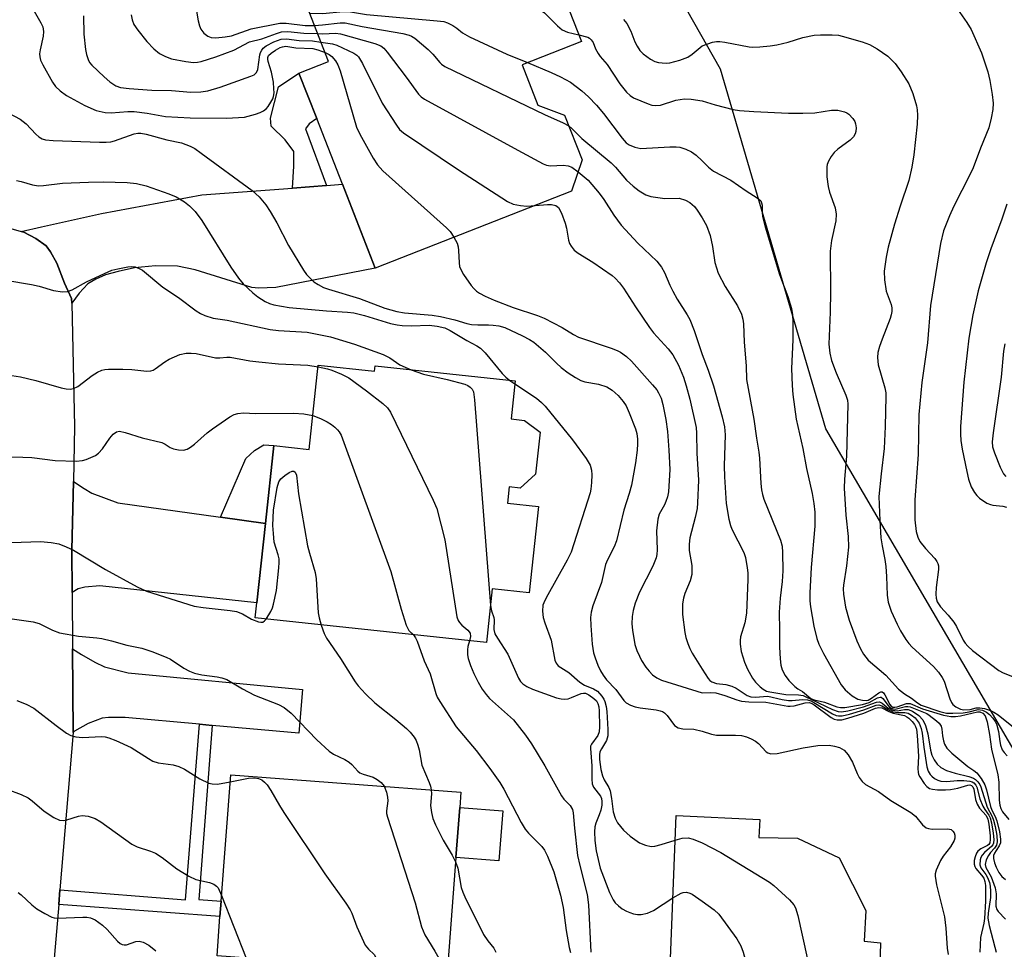
# Model space of a CAD drawing. Units: inches. Extents: x 1267760 to 1273760, y 473454 to 477455.
# Drawn here: x 1268848 to 1269067, y 476486 to 476694 of the extents above; entities that cross this region are included whole.
import ezdxf

# ---------------------------------------------------------------- set-up
doc = ezdxf.new("R2010")
doc.units = ezdxf.units.IN
doc.header["$MEASUREMENT"] = 0
for name, color, linetype in [('BLDG-Footprint', 5, 'Continuous'), ('CULTRL-Pad', 6, 'Continuous'), ('NTRL-Trees', 3, 'Continuous'), ('TRANS-Driveway', 251, 'Continuous'), ('TRANS-Non Street Sidewalk', 7, 'Continuous'), ('TRANS-Road', 130, 'Continuous'), ('Undefined', 1, 'Continuous')]:
    doc.layers.add(name, color=color, linetype=linetype)

msp = doc.modelspace()

# ---------------------------------------------------------------- linework, layer by layer
at = {"layer": 'BLDG-Footprint'}
for points, elevation in [([(1268948.09, 476710.92), (1268952.8, 476698.91), (1268966.92, 476704.44), (1268973.09, 476688.69), (1268959.85, 476683.51), (1268963.38, 476674.5), (1268969.32, 476672.23), (1268973.22, 476662.26), (1268970.88, 476655.28), (1268927.06, 476638.12), (1268919.73, 476656.82), (1268913.99, 476671.48), (1268910.01, 476681.66), (1268916.62, 476684.25), (1268911.75, 476696.69)], 146.05), ([(1268914.33, 476616.44), (1268926.9, 476615.1), (1268927.03, 476616.27), (1268958.28, 476612.94), (1268957.38, 476604.44), (1268960.41, 476604.11), (1268963.86, 476601.49), (1268962.86, 476592.14), (1268959.44, 476589.02), (1268956.95, 476589.29), (1268956.56, 476585.65), (1268963.48, 476584.91), (1268961.42, 476565.64), (1268953.19, 476566.52), (1268951.91, 476554.52), (1268900.28, 476560.03), (1268900.64, 476563.39), (1268902.53, 476581.11), (1268904.39, 476598.49), (1268912.33, 476597.65)], 156.37), ([(1268945.06, 476506.54), (1268943.11, 476480.74), (1268891.74, 476484.63), (1268892.4, 476493.38), (1268892.66, 476496.79), (1268894.8, 476525.05), (1268946.17, 476521.17), (1268945.91, 476517.7)], 163.43), ([(1269039.85, 476487.49), (1269038.72, 476448.29), (1269020.58, 476449.23), (1269019.6, 476440.95), (1268991.96, 476443.12), (1268993.25, 476461.33), (1268991.17, 476461.48), (1268991.84, 476466.23), (1268989.2, 476466.6), (1268989.24, 476475.41), (1268989.28, 476484.2), (1268992.95, 476484.06), (1268994.23, 476515.92), (1269012.94, 476515.02), (1269012.71, 476511.05), (1269021.33, 476510.91), (1269030.59, 476506.5), (1269036.56, 476494.72), (1269036.21, 476487.91)], 153.5)]:
    msp.add_lwpolyline(points, close=True, dxfattribs=dict(at, elevation=elevation))
at = {"layer": 'CULTRL-Pad'}
msp.add_lwpolyline([(1268955.51, 476516.98), (1268954.67, 476505.81), (1268945.06, 476506.54), (1268945.91, 476517.71)], close=True, dxfattribs=at)
at = {"layer": 'NTRL-Trees'}
msp.add_lwpolyline([(1269241.46, 476460.47), (1269198.09, 476440.41), (1269122.74, 476447.82), (1269090.62, 476494.76), (1269027.63, 476602.23), (1269004.16, 476682.52), (1268983.16, 476719.58), (1268936.22, 476729.46), (1268897.93, 476714.69), (1268881.4, 476714.69), (1268847.79, 476701.25), (1268824.33, 476708.64)], dxfattribs=at)
at = {"layer": 'TRANS-Driveway'}
for points in [[(1268859.31, 476630.26), (1268859.28, 476631.34), (1268857.71, 476634.79), (1268855.96, 476639.21), (1268854.56, 476641.78), (1268853.6, 476643.11), (1268851.31, 476644.71), (1268848.58, 476646.14), (1268848.04, 476646.29), (1268852.56, 476647.31), (1268859.92, 476648.97), (1268865.97, 476650.33), (1268888.38, 476654.46), (1268908.6, 476655.98), (1268916.2, 476656.55), (1268919.73, 476656.82), (1268927.06, 476638.12), (1268904.84, 476633.76), (1268901.01, 476633.65), (1268899.53, 476633.76), (1268886.84, 476637.73), (1268882.93, 476638.53), (1268877.97, 476638.62), (1268873.35, 476638.18), (1268869.64, 476637.39), (1268866.87, 476636.59), (1268864.65, 476635.68), (1268862.92, 476634.58), (1268860.97, 476632.53), (1268859.33, 476630.3)], [(1268892.5, 476582.51), (1268902.53, 476581.11), (1268900.64, 476563.39), (1268865.55, 476567.23), (1268862.25, 476566.9), (1268860.76, 476566.54), (1268859.39, 476565.74), (1268859.32, 476575.22), (1268859.68, 476590.52), (1268862.06, 476588.92), (1268863.82, 476587.91), (1268869.63, 476585.7)], [(1268890.64, 476536.06), (1268887.84, 476536.32), (1268871.22, 476537.85), (1268867.51, 476537.85), (1268866.09, 476537.67), (1268863, 476536.47), (1268859.95, 476534.76), (1268859.6, 476534.47), (1268859.47, 476553.18), (1268861.46, 476551.85), (1268864.45, 476550.14), (1268866.59, 476549.12), (1268871.88, 476547.76), (1268910.85, 476544.03), (1268910, 476534.29)]]:
    msp.add_lwpolyline(points, close=True, dxfattribs=at)
at = {"layer": 'TRANS-Non Street Sidewalk'}
for points in [[(1268916.2, 476656.55), (1268908.6, 476655.98), (1268908.88, 476660.89), (1268908.88, 476664.14), (1268906.92, 476666.74), (1268903.83, 476669.82), (1268903.67, 476671.61), (1268905.45, 476678.6), (1268910.01, 476681.66), (1268913.99, 476671.48), (1268912.28, 476670.32), (1268911.47, 476669.18)], [(1268902.53, 476581.11), (1268892.5, 476582.51), (1268898.14, 476595.61), (1268900.08, 476597.39), (1268902.19, 476598.69), (1268904.39, 476598.49)], [(1268890.64, 476536.06), (1268887.7, 476497.17), (1268892.66, 476496.79), (1268892.4, 476493.38), (1268856.4, 476496.11), (1268856.67, 476499.35), (1268884.7, 476497.12), (1268887.84, 476536.32)]]:
    msp.add_lwpolyline(points, close=True, dxfattribs=at)
at = {"layer": 'TRANS-Road'}
msp.add_lwpolyline([(1268835.55, 476649.83), (1268848.04, 476646.29), (1268848.58, 476646.14), (1268851.31, 476644.71), (1268853.6, 476643.11), (1268854.56, 476641.78), (1268855.96, 476639.21), (1268857.71, 476634.79), (1268859.28, 476631.34), (1268859.31, 476630.26), (1268859.96, 476602.74), (1268859.68, 476590.52), (1268859.32, 476575.22), (1268859.39, 476565.74), (1268859.47, 476553.18), (1268859.6, 476534.47), (1268856.67, 476499.35), (1268856.4, 476496.11), (1268855.25, 476482.32), (1268853.41, 476465.55), (1268853.33, 476464.75), (1268852.13, 476453.88), (1268852.21, 476452.72), (1268834.91, 476450.3)], dxfattribs=at)
at = {"layer": 'Undefined'}
for p, q in [((1268957.12, 476613.06, 152), (1268958.22, 476612.31, 152)), ((1268892.76, 476498.06, 166), (1268898.27, 476484.13, 166))]:
    msp.add_line(p, q, dxfattribs=at)
for points, elevation in [([(1268957.05, 476700.57), (1268959.33, 476698.88), (1268964.83, 476695.06), (1268965.69, 476694.28), (1268967.73, 476692.16), (1268968.76, 476691.32), (1268969.96, 476690.77), (1268972.51, 476690.16)], 138), ([(1268849.83, 476697.43), (1268852.43, 476692.87), (1268852.82, 476691.93), (1268852.99, 476690.92), (1268852.94, 476689.87), (1268852.26, 476686.8), (1268852.14, 476685.96), (1268852.17, 476685.26), (1268852.35, 476684.53), (1268852.83, 476683.47), (1268855.02, 476679.61), (1268855.71, 476678.68), (1268856.75, 476677.69), (1268858.14, 476676.67), (1268862.21, 476674.44), (1268864.76, 476673.31), (1268866.75, 476672.85), (1268868.14, 476672.79), (1268871.82, 476673.07), (1268873.27, 476673.06), (1268876.13, 476672.72), (1268880.25, 476671.98), (1268885.74, 476671.64), (1268893.85, 476671.56), (1268897.84, 476671.84), (1268900.3, 476672.46), (1268901.36, 476672.82), (1268902.11, 476673.2), (1268902.78, 476673.74), (1268903.14, 476674.16), (1268903.77, 476675.12), (1268904.16, 476675.88), (1268904.34, 476676.4), (1268904.46, 476677.24), (1268904.45, 476678.1), (1268904.31, 476679.61), (1268903.93, 476681.88), (1268903.16, 476684.21), (1268903.05, 476684.72), (1268903.07, 476685.13), (1268903.23, 476685.54), (1268903.79, 476686.11), (1268904.77, 476686.76), (1268905.83, 476687.32), (1268906.37, 476687.52), (1268907.07, 476687.62), (1268909.34, 476687.27), (1268913.15, 476687.15), (1268914.24, 476686.86), (1268915.85, 476686.21)], 148), ([(1268887.08, 476695.91), (1268887.51, 476693.32), (1268887.83, 476692.22), (1268888.14, 476691.45), (1268888.81, 476690.56), (1268889.67, 476689.87), (1268890.4, 476689.56), (1268891.46, 476689.48), (1268893.52, 476689.71), (1268894.98, 476689.97), (1268899.38, 476691.53), (1268905.78, 476692.79), (1268907.18, 476692.77), (1268911.43, 476692.26), (1268913.49, 476692.26)], 142), ([(1269056.53, 476696.69), (1269059.08, 476692.93), (1269060.05, 476691.34), (1269062.42, 476686.14), (1269063.83, 476681.94), (1269064.26, 476679.99), (1269064.79, 476676.84), (1269064.96, 476674.91), (1269064.93, 476673.52), (1269064.56, 476671.58), (1269063.99, 476669.4), (1269062.13, 476664.86), (1269060.53, 476660.51), (1269059.82, 476658.92), (1269056.22, 476651.91), (1269055.24, 476649.79), (1269053.92, 476646.43), (1269053.21, 476643.58), (1269051, 476629.76), (1269050.31, 476621.44), (1269049.09, 476612.55), (1269048.39, 476605.46), (1269048.28, 476596.48), (1269047.52, 476586.38), (1269047.51, 476581.96), (1269047.79, 476579.35), (1269048.15, 476578.03), (1269048.63, 476577.08), (1269049.86, 476575.55), (1269051.96, 476573.28), (1269052.44, 476572.64), (1269052.67, 476572.17), (1269052.77, 476571.66), (1269052.76, 476570.83), (1269052.29, 476566.81), (1269052.2, 476565.34), (1269052.24, 476564.47), (1269052.5, 476563.62), (1269053.22, 476562.54), (1269054.98, 476560.67), (1269056.18, 476559.1), (1269056.77, 476558.13), (1269058.29, 476555.09), (1269058.75, 476554.38), (1269059.3, 476553.72), (1269060.36, 476552.76), (1269066.25, 476548.29), (1269067.19, 476547.78), (1269070.06, 476546.65)], 134), ([(1268861.93, 476694.43), (1268862.04, 476690.3), (1268862.36, 476686.9), (1268862.6, 476685.79), (1268862.94, 476684.71), (1268863.3, 476684.03), (1268863.79, 476683.39), (1268866.51, 476680.79), (1268867.8, 476679.69), (1268869.12, 476678.82), (1268870.16, 476678.44), (1268872.09, 476678.18), (1268877.2, 476677.85), (1268881.57, 476677.72), (1268885.89, 476677.4), (1268888.11, 476677.43), (1268889.67, 476677.7), (1268892.41, 476678.51), (1268899.29, 476680.93), (1268900.06, 476681.28), (1268900.55, 476681.75), (1268900.85, 476682.42), (1268901.31, 476685.72), (1268901.46, 476686.27), (1268901.71, 476686.77), (1268902.07, 476687.21), (1268902.71, 476687.72), (1268904.43, 476688.61), (1268906.08, 476689.18), (1268907.21, 476689.3), (1268910.06, 476688.93), (1268913.06, 476688.83), (1268914.94, 476688.54)], 146), ([(1268872.58, 476694.63), (1268872.78, 476693.52), (1268873.2, 476692.46), (1268874.03, 476691.24), (1268876.08, 476688.66), (1268877.62, 476687.06), (1268878.91, 476686.01), (1268880.23, 476685.34), (1268881.61, 476684.83), (1268884.74, 476684.21), (1268886.46, 476683.99), (1268887.37, 476684.05), (1268888.2, 476684.23), (1268891.44, 476685.26), (1268895.5, 476686.79), (1268899.02, 476688.63), (1268901.72, 476689.3), (1268904.99, 476690.5), (1268906.1, 476690.83), (1268907.54, 476690.9), (1268911.1, 476690.56), (1268914.18, 476690.48)], 144), ([(1268912.41, 476695), (1268915.34, 476694.97), (1268919.9, 476695.36), (1268921.09, 476695.38), (1268925.08, 476694.75), (1268940.88, 476693.34), (1268942.35, 476693.13), (1268943.15, 476692.87), (1268944.38, 476692.26), (1268945.29, 476691.66), (1268946.54, 476690.61), (1268948.08, 476689.77), (1268956.42, 476685.88), (1268961.03, 476683.97)], 140), ([(1268982.51, 476693.6), (1268983.19, 476692.69), (1268984.14, 476690.99), (1268985.04, 476688.64), (1268985.52, 476687.64), (1268986.1, 476686.71), (1268986.87, 476685.92), (1268988.47, 476684.74), (1268989.45, 476684.22), (1268990.27, 476684.02), (1268991.12, 476683.92), (1268991.98, 476683.89), (1268992.83, 476683.95), (1268995.02, 476684.53), (1268996.86, 476685.23), (1268997.77, 476685.84), (1269000, 476687.75)], 136), ([(1268913.49, 476692.26), (1268915.25, 476692.4), (1268919.21, 476692.87), (1268920.33, 476692.86), (1268924.16, 476692.07), (1268933.21, 476690.49), (1268934.62, 476690.13), (1268935.14, 476689.89), (1268935.87, 476689.4), (1268938.84, 476686.9), (1268939.88, 476685.87), (1268941.45, 476683.97), (1268941.84, 476683.6), (1268942.56, 476683.11), (1268964.87, 476672.4), (1268969.02, 476670.55), (1268970.25, 476669.85)], 142), ([(1268914.18, 476690.48), (1268915.39, 476690.44), (1268918.21, 476690.53), (1268919.31, 476690.44), (1268926.93, 476688.21), (1268928.28, 476687.69), (1268928.95, 476687.19), (1268929.71, 476686.33), (1268933.96, 476680.73), (1268936.72, 476676.96), (1268937.32, 476676.34), (1268938.02, 476675.82), (1268958.92, 476664.46), (1268964.51, 476661.36), (1268965.26, 476661.07), (1268966.2, 476660.91), (1268969.01, 476661.06), (1268970.13, 476660.98), (1268970.93, 476660.67), (1268972.34, 476659.63)], 144), ([(1268972.51, 476690.16), (1268974.49, 476689.66), (1268974.92, 476689.43), (1268975.27, 476689.1), (1268975.68, 476688.48), (1268976.23, 476687.04), (1268976.79, 476686.03), (1268977.3, 476685.34), (1268978.85, 476683.59), (1268981.66, 476679.21), (1268983.11, 476677.37), (1268983.98, 476676.61), (1268984.71, 476676.15), (1268987.99, 476674.78), (1268988.83, 476674.52), (1268989.66, 476674.42), (1268990.75, 476674.51), (1268994.19, 476675.57), (1268996.09, 476675.9), (1268997.61, 476675.85), (1269000, 476675.43)], 138), ([(1269000, 476687.75), (1269002.35, 476688.51), (1269003.21, 476688.66), (1269004.01, 476688.68), (1269005.09, 476688.57), (1269010.51, 476687.5), (1269011.38, 476687.43), (1269012.87, 476687.49), (1269015.25, 476687.7), (1269016.71, 476687.93), (1269019.24, 476688.56), (1269022.51, 476689.55), (1269025.06, 476690.1), (1269026.48, 476690.19), (1269029.05, 476690.15), (1269030.47, 476690.07), (1269031.31, 476689.92), (1269035.73, 476688.61), (1269037.35, 476688.03), (1269039.11, 476687.02), (1269041.51, 476685.39), (1269043.13, 476683.8), (1269044.48, 476681.94), (1269046.17, 476679.27), (1269047.04, 476677.11), (1269047.91, 476674.3), (1269048.03, 476673.44), (1269048.08, 476672.28), (1269048.03, 476670.26), (1269047.28, 476663.41), (1269046.84, 476660.64), (1269046.14, 476657.65), (1269044.2, 476651.96), (1269042.97, 476647.95), (1269041.59, 476642.81), (1269041.07, 476640.53), (1269040.63, 476637.43), (1269040.72, 476635.47), (1269041.13, 476632.97), (1269042.25, 476629.99), (1269042.37, 476629.24), (1269042.36, 476628.45), (1269042.24, 476627.66), (1269042, 476626.84), (1269040.19, 476622.29), (1269039.62, 476620.65), (1269039.27, 476619.25), (1269039.18, 476618.16), (1269039.34, 476616.55), (1269040.8, 476611.4), (1269041, 476610.31), (1269041.06, 476609.47), (1269040.87, 476602.79), (1269040.64, 476597.82), (1269039.97, 476592.2), (1269039.5, 476587.16), (1269039.67, 476581.81), (1269039.94, 476577.88), (1269040.18, 476576.14), (1269040.8, 476573.08), (1269041.03, 476571.5), (1269041.19, 476569.27), (1269041.32, 476565.11), (1269041.56, 476563.57), (1269042.23, 476561.57), (1269043.53, 476558.68), (1269044.33, 476557.15), (1269045.52, 476555.25), (1269046.16, 476554.34), (1269046.91, 476553.5), (1269051.67, 476549.22), (1269052.82, 476547.91), (1269053.63, 476546.71), (1269054.03, 476545.94), (1269055.35, 476541.99), (1269055.69, 476541.19), (1269055.99, 476540.72), (1269056.64, 476540.18), (1269057.67, 476539.68), (1269058.48, 476539.53), (1269059.83, 476539.59), (1269061.22, 476539.94), (1269061.98, 476540), (1269063.07, 476539.83), (1269064.41, 476539.41), (1269065.17, 476539.03), (1269066.12, 476538.41), (1269070.28, 476535.04)], 136), ([(1268914.94, 476688.54), (1268917.5, 476688.18), (1268918.51, 476687.91), (1268922.26, 476686.1), (1268922.95, 476685.66), (1268923.34, 476685.27), (1268924.23, 476683.77), (1268928.57, 476674.9), (1268931.77, 476669.99), (1268932.47, 476669.07), (1268933.33, 476668.29), (1268945.61, 476660.02), (1268956.55, 476652.99), (1268957.86, 476652.42), (1268959.49, 476652.07), (1268960.89, 476651.97), (1268962.76, 476652.1)], 146), ([(1268915.85, 476686.21), (1268916.78, 476685.78), (1268917.35, 476685.36), (1268918.18, 476684.39), (1268918.71, 476683.52), (1268919.21, 476682.13), (1268922.87, 476669.56), (1268923.63, 476667.98), (1268926.63, 476662.62), (1268927.55, 476661.14), (1268928.75, 476659.85), (1268942.97, 476647.13), (1268943.79, 476646.27), (1268944.62, 476644.99)], 148), ([(1268961.03, 476683.97), (1268966.31, 476681.81), (1268968.39, 476680.83), (1268970.61, 476679.58), (1268973.15, 476677.69), (1268974.63, 476676.34), (1268976.42, 476674.52), (1268978.02, 476672.63), (1268982.17, 476667.09), (1268983.1, 476666.1), (1268983.75, 476665.63), (1268984.99, 476665.08), (1268986.31, 476664.81), (1268992.8, 476665.18), (1268994.24, 476665.18), (1268995.08, 476665.08), (1268996.39, 476664.67), (1268997.65, 476664.1), (1268998.73, 476663.31), (1269000, 476662.09)], 140), ([(1269000, 476675.43), (1269002.92, 476674.54), (1269006.95, 476673.53), (1269008.39, 476673.32), (1269011.56, 476673.07), (1269019.3, 476672.68), (1269022.53, 476672.68), (1269025.16, 476672.78), (1269028.89, 476673.4), (1269030.35, 476673.35), (1269031.78, 476673.01), (1269032.32, 476672.8), (1269032.78, 476672.51), (1269033.67, 476671.52), (1269034.08, 476670.82), (1269034.27, 476670.3), (1269034.38, 476669.44), (1269034.33, 476668.58), (1269034.19, 476668.08), (1269033.85, 476667.45), (1269033.09, 476666.68), (1269030.31, 476664.68), (1269029.5, 476663.91), (1269028.83, 476662.99), (1269028.27, 476662), (1269027.96, 476661.22), (1269027.86, 476660.69), (1269027.85, 476658.48), (1269028.13, 476656.35), (1269028.47, 476655.05), (1269029.75, 476651.55), (1269029.96, 476650.12), (1269029.87, 476648.65), (1269028.87, 476644.28), (1269028.57, 476641.89), (1269028.67, 476632.82), (1269028.6, 476628.25), (1269028.33, 476621.13), (1269028.53, 476619.15), (1269028.92, 476617.48), (1269029.96, 476614.74), (1269032.12, 476609.77), (1269032.46, 476608.67), (1269032.57, 476607.74), (1269032.22, 476596.14), (1269031.78, 476591), (1269031.7, 476589.01), (1269032.07, 476582.95), (1269032.66, 476578.2), (1269032.73, 476575.81), (1269032.28, 476571.68), (1269031.59, 476567.38), (1269031.54, 476566.54), (1269031.61, 476565.37), (1269032.05, 476562.45), (1269032.85, 476559.55), (1269034.59, 476554.94), (1269035.41, 476553.14), (1269036.05, 476551.96), (1269037.07, 476550.64), (1269041.05, 476547.23), (1269043.87, 476544.17), (1269045.18, 476543.13), (1269046.74, 476542.16), (1269048.11, 476541.09), (1269048.91, 476540.59), (1269053.1, 476539.17), (1269054.61, 476538.82), (1269056.02, 476538.75), (1269058.3, 476538.84), (1269059.67, 476539.07), (1269061.64, 476539.57), (1269062.61, 476539.45), (1269063.52, 476539.01), (1269064.17, 476538.47), (1269064.95, 476537.64), (1269065.44, 476536.96), (1269065.7, 476536.43), (1269066.2, 476534.71), (1269066.47, 476532.43), (1269066.64, 476531.61), (1269067.02, 476530.59), (1269067.42, 476529.97), (1269068.08, 476529.24)], 138), ([(1268845.3, 476672.7), (1268847.77, 476671.33), (1268849.14, 476670.31), (1268851.32, 476667.99), (1268851.93, 476667.43), (1268852.74, 476666.97), (1268853.46, 476666.77), (1268855.13, 476666.61), (1268865.48, 476666.19), (1268866.97, 476666.19), (1268868.01, 476666.33), (1268868.83, 476666.53), (1268873.24, 476668.06), (1268874.03, 476668.21), (1268874.75, 476668.23), (1268875.95, 476668.02), (1268880.53, 476666.74), (1268883.8, 476666.08), (1268885.73, 476665.36), (1268886.76, 476664.79), (1268888.22, 476663.79), (1268899.57, 476655.42), (1268901.17, 476654.05), (1268902.64, 476652.24), (1268903.61, 476650.77), (1268905.07, 476648.19), (1268907.69, 476643.15), (1268911.04, 476637.63), (1268911.74, 476636.7), (1268912.72, 476635.63), (1268913.36, 476635.05), (1268914.29, 476634.45), (1268915.53, 476633.8), (1268916.59, 476633.38), (1268923.53, 476631.36), (1268929.16, 476629.21), (1268931.86, 476628.43), (1268933.55, 476628.15), (1268939.74, 476627.58), (1268941.61, 476627.33), (1268944.79, 476626.6), (1268947.52, 476625.78), (1268948.58, 476625.54), (1268949.92, 476625.43), (1268952.32, 476625.47), (1268953.37, 476625.41), (1268954.66, 476625.21), (1268955.95, 476624.84), (1268959.94, 476622.98), (1268961.48, 476622.18), (1268962.45, 476621.58), (1268965.06, 476619.37), (1268967.54, 476616.88), (1268968.59, 476615.94), (1268970.1, 476614.78), (1268971.73, 476613.72), (1268972.95, 476613.05), (1268973.85, 476612.71), (1268976.87, 476612.19), (1268978.72, 476611.63), (1268979.95, 476610.89), (1268981.27, 476609.71), (1268982.43, 476608.36), (1268983.06, 476607.36), (1268983.77, 476605.78), (1268985.13, 476602.27), (1268985.42, 476601.23), (1268985.6, 476599.96), (1268985.62, 476598.88), (1268985.52, 476597.47), (1268985.16, 476594.63), (1268984.25, 476589.68), (1268983.76, 476587.79), (1268982.58, 476584.06), (1268980.93, 476577.27), (1268980.42, 476575.91), (1268978.91, 476572.99), (1268978.46, 476571.96), (1268977.54, 476567.97), (1268975.65, 476562.73), (1268975.24, 476561.34), (1268975.1, 476560.12), (1268975.17, 476558.35), (1268975.45, 476554.21), (1268975.8, 476552.22), (1268976.12, 476551.12), (1268976.76, 476549.53), (1268977.35, 476548.23), (1268977.9, 476547.29), (1268978.7, 476546.22), (1268980.76, 476544.05), (1268982.53, 476541.62), (1268983.08, 476541.09), (1268984.01, 476540.58), (1268985.05, 476540.23), (1268986.21, 476540), (1268989.77, 476539.51), (1268990.63, 476539.32), (1268991.16, 476539.12), (1268991.61, 476538.84), (1268992.2, 476538.28), (1268993.87, 476536.06), (1268994.66, 476535.52), (1268995.72, 476535.31), (1268998.19, 476535.19), (1269000, 476534.75)], 150), ([(1268970.25, 476669.85), (1268971.05, 476669.19), (1268973.18, 476667.08), (1268979.75, 476661.64), (1268980.7, 476660.67), (1268983.15, 476657.77), (1268984.61, 476656.42), (1268985.96, 476655.36), (1268987.45, 476654.47), (1268988.54, 476654.12), (1268991.71, 476653.67), (1268994.91, 476653.69), (1268996.3, 476653.3), (1268997.28, 476652.74), (1268998.29, 476651.84), (1268998.9, 476651.07), (1269000, 476649.33)], 142), ([(1269000, 476662.09), (1269001.43, 476660.67), (1269002.57, 476659.76), (1269006.45, 476657.77), (1269009.83, 476655.35), (1269012.34, 476653.83), (1269013.1, 476653.11), (1269013.29, 476652.72), (1269013.42, 476652.17), (1269013.44, 476650.51), (1269013.53, 476649.65), (1269014.12, 476647.33), (1269017.32, 476636.68), (1269019.16, 476631.75), (1269019.96, 476629.1), (1269020.2, 476627.75), (1269020.3, 476626.03), (1269020.27, 476622.14), (1269019.99, 476615.73), (1269020.1, 476611.94), (1269020.24, 476609.9), (1269021.02, 476604.39), (1269022.47, 476597.87), (1269023.3, 476593.41), (1269024.59, 476587.81), (1269024.99, 476585.61), (1269025.2, 476583.66), (1269025.2, 476580.51), (1269024.39, 476571.33), (1269024.07, 476565.62), (1269024.06, 476563.89), (1269024.18, 476562.48), (1269024.94, 476558.21), (1269025.64, 476555.47), (1269026.09, 476554.19), (1269027.13, 476552.13), (1269031.07, 476545.12), (1269031.98, 476543.98), (1269033.55, 476542.69), (1269034.77, 476541.94), (1269035.82, 476541.65), (1269036.62, 476541.61), (1269037.11, 476541.72), (1269037.86, 476542.14), (1269039.46, 476543.36), (1269039.88, 476543.56), (1269040.22, 476543.54), (1269040.53, 476543.3), (1269040.79, 476542.9), (1269041.9, 476540.71), (1269042.22, 476540.34), (1269042.6, 476540.15), (1269043.03, 476540.12), (1269043.53, 476540.22), (1269045.65, 476540.94), (1269046.43, 476540.95), (1269049.19, 476539.78), (1269053.94, 476538.37), (1269055.53, 476538.07), (1269056.57, 476538.06), (1269057.68, 476538.18), (1269061.52, 476539.09), (1269062.04, 476539.08), (1269062.65, 476538.82), (1269063.22, 476538.16), (1269063.67, 476536.86), (1269064.2, 476534.03), (1269064.62, 476530.74), (1269066, 476525.02), (1269066.23, 476523.37), (1269066.32, 476519.34), (1269066.45, 476518.28), (1269066.72, 476517.48), (1269067.1, 476516.78), (1269068.48, 476515.05)], 140), ([(1268972.34, 476659.63), (1268974.58, 476657.72), (1268977.03, 476654.81), (1268978.09, 476653.42), (1268980.28, 476649.9), (1268981.96, 476647.72), (1268985.68, 476643.72), (1268989.9, 476639.69), (1268990.99, 476638.35), (1268991.63, 476637.15), (1268992.83, 476634.31), (1268993.47, 476632.99), (1268994.49, 476631.19), (1268996.71, 476627.69), (1268997.26, 476626.65), (1268998.25, 476624.18), (1269000, 476618.87)], 144), ([(1268846.95, 476657.66), (1268848.01, 476657.46), (1268850.58, 476656.69), (1268851.9, 476656.49), (1268853.02, 476656.55), (1268857.25, 476657.06), (1268863.06, 476657.32), (1268866.3, 476657.37), (1268871.69, 476657.25), (1268873.75, 476657.01), (1268875.92, 476656.51), (1268880.97, 476654.68), (1268882.6, 476653.99), (1268884.49, 476652.91), (1268885.61, 476652.02), (1268886.85, 476650.76), (1268888.33, 476648.73), (1268894.83, 476638.3), (1268896.51, 476635.89), (1268897.59, 476634.62), (1268899.7, 476632.59), (1268900.82, 476631.71), (1268902.47, 476630.66), (1268903.42, 476630.23), (1268904.42, 476629.92), (1268907.82, 476629.32), (1268916.17, 476628.55), (1268920.89, 476628.28), (1268922.27, 476628.13), (1268924.69, 476627.51), (1268930.49, 476625.77), (1268931.94, 476625.43), (1268933.09, 476625.31), (1268935.13, 476625.25), (1268939.13, 476625.41), (1268940.88, 476625.19), (1268942.56, 476624.8), (1268943.81, 476624.22), (1268947.47, 476621.99), (1268949.73, 476620.8), (1268950.55, 476620.25), (1268951.58, 476619.19), (1268955.4, 476614.58), (1268956.18, 476613.8), (1268957.12, 476613.06)], 152), ([(1268962.76, 476652.1), (1268965.53, 476652.34), (1268966.38, 476652.33), (1268967.37, 476652.08), (1268967.96, 476651.64), (1268968.64, 476650.39), (1268969.47, 476648.15), (1268969.75, 476647), (1268970.17, 476644.34), (1268970.4, 476643.62), (1268970.76, 476642.98), (1268971.48, 476642.15), (1268972.35, 476641.43), (1268975.62, 476639.46), (1268979.95, 476636.45), (1268980.61, 476635.89), (1268981.6, 476634.82), (1268982.49, 476633.66), (1268985.14, 476629.45), (1268988.25, 476624.84), (1268989.17, 476623.7), (1268992.43, 476620.07), (1268993.47, 476618.76), (1268994.78, 476616.48), (1268995.85, 476613.78), (1268996.48, 476611.86), (1268997.28, 476608.84), (1268998.66, 476602.52), (1268998.78, 476601.26), (1268998.84, 476596.84), (1268999.19, 476590.81), (1268999.02, 476585.75), (1268998.89, 476584.43), (1268998.47, 476582.42), (1268997.3, 476577.91), (1268997.11, 476576.5), (1268997.14, 476575.1), (1268997.69, 476571.71), (1268997.72, 476569.73), (1268997.36, 476568.32), (1268996.16, 476565.47), (1268995.83, 476564.47), (1268995.66, 476563.15), (1268995.64, 476560.78), (1268996.15, 476556.81), (1268996.42, 476555.7), (1268996.87, 476554.32), (1268997.28, 476553.23), (1268997.8, 476552.17), (1269000, 476548.61)], 146), ([(1269068.07, 476652.37), (1269066.94, 476649.05), (1269064.48, 476642.4), (1269063.46, 476639.29), (1269061.64, 476633.06), (1269060.43, 476627.68), (1269059.55, 476622.45), (1269058.41, 476612.66), (1269057.71, 476602.77), (1269057.69, 476601.09), (1269057.78, 476599.66), (1269058.09, 476597.68), (1269059.08, 476592.72), (1269059.49, 476591), (1269060.05, 476589.32), (1269060.8, 476588.05), (1269061.34, 476587.35), (1269061.95, 476586.74), (1269063.6, 476585.67), (1269064.36, 476585.32), (1269064.9, 476585.18), (1269067.15, 476584.96), (1269067.97, 476584.76)], 132), ([(1269000, 476649.33), (1269000.98, 476647.59), (1269001.8, 476645.38), (1269002.31, 476642.94), (1269002.84, 476639.39), (1269003.59, 476636.96), (1269005.19, 476633.98), (1269007.92, 476629.7), (1269008.81, 476627.82), (1269009.13, 476626.73), (1269009.25, 476625.66), (1269009.38, 476621.56), (1269009.88, 476616.29), (1269009.95, 476613.26), (1269011.53, 476604.4), (1269012.16, 476600.16), (1269012.71, 476597.07), (1269012.84, 476595.67), (1269013.12, 476590.02), (1269013.27, 476588.66), (1269013.49, 476587.59), (1269013.82, 476586.51), (1269017.52, 476577.42), (1269017.87, 476576.07), (1269017.97, 476574.61), (1269018.03, 476570.56), (1269017.89, 476568.18), (1269017.44, 476564.43), (1269017.2, 476561.3), (1269017.3, 476557.32), (1269017.28, 476553.48), (1269017.43, 476550.92), (1269017.6, 476549.52), (1269017.9, 476548.46), (1269018.54, 476547.22), (1269019.39, 476546.1), (1269020.73, 476544.73), (1269021.37, 476544.25), (1269022.44, 476543.64), (1269024.27, 476542.07), (1269025.04, 476541.77), (1269027.31, 476541.22), (1269030.08, 476540.22), (1269030.92, 476540.03), (1269031.87, 476540.04), (1269035.79, 476540.73), (1269037.3, 476541.19), (1269039.14, 476542.24), (1269039.77, 476542.38), (1269039.98, 476542.32), (1269040.35, 476542.05), (1269041.52, 476540.47), (1269041.88, 476540.11), (1269042.25, 476539.88), (1269042.65, 476539.74), (1269043.13, 476539.71), (1269045.44, 476540.26), (1269045.95, 476540.29), (1269046.44, 476540.21), (1269050.15, 476538.68), (1269050.73, 476538.32), (1269052.32, 476537.11), (1269052.95, 476536.52), (1269053.38, 476535.87), (1269053.56, 476535.18), (1269053.66, 476533.75), (1269053.87, 476532.61), (1269054.15, 476531.85), (1269054.67, 476531), (1269055.78, 476529.85), (1269058.41, 476527.6), (1269059.31, 476526.9), (1269060.71, 476526.01), (1269061.35, 476525.49), (1269062.35, 476524.22), (1269063.12, 476522.81), (1269063.47, 476521.68), (1269064.39, 476517.94), (1269064.69, 476517.11), (1269065.44, 476515.72), (1269065.84, 476514.79), (1269066.41, 476512.3), (1269066.66, 476510.64), (1269066.64, 476509.85), (1269066.36, 476509.19), (1269065.63, 476508.17), (1269065.27, 476507.51), (1269065.1, 476507), (1269065.06, 476506.37), (1269065.27, 476505.39), (1269065.67, 476504.39), (1269066.28, 476503.19), (1269066.89, 476502.35), (1269067.76, 476501.64)], 142), ([(1268944.62, 476644.99), (1268945.31, 476643.65), (1268945.57, 476642.88), (1268945.66, 476642.08), (1268945.76, 476639.31), (1268945.88, 476638.5), (1268946.06, 476637.97), (1268946.79, 476636.71), (1268948.48, 476634.27), (1268949.03, 476633.58), (1268949.64, 476632.98), (1268950.33, 476632.5), (1268951.56, 476631.82), (1268953.62, 476630.94), (1268957.84, 476629.34), (1268963.26, 476627.56), (1268964.73, 476626.95), (1268968.8, 476624.88), (1268971.28, 476623.28), (1268972.44, 476622.7), (1268979.72, 476620.26), (1268981.05, 476619.75), (1268981.8, 476619.37), (1268983.16, 476618.41), (1268984.24, 476617.36), (1268988.95, 476612.08), (1268989.88, 476610.94), (1268990.32, 476610.25), (1268990.87, 476609.06), (1268991.25, 476607.68), (1268991.95, 476604.3), (1268992.28, 476601.63), (1268992.58, 476597.47), (1268992.78, 476593.2), (1268992.5, 476588.19), (1268992.3, 476587.06), (1268991.96, 476586.02), (1268991.63, 476585.27), (1268990.47, 476583.19), (1268990.13, 476582.11), (1268989.87, 476579.47), (1268989.99, 476575.24), (1268989.93, 476574.19), (1268989.78, 476573.43), (1268989.01, 476571.58), (1268986.02, 476565.81), (1268985.08, 476563.35), (1268984.66, 476561.72), (1268984.44, 476560.37), (1268984.37, 476558.76), (1268984.48, 476557.34), (1268985.04, 476554.14), (1268985.47, 476552.8), (1268986.01, 476551.51), (1268986.52, 476550.51), (1268987.46, 476549.06), (1268988.17, 476548.16), (1268988.95, 476547.37), (1268989.91, 476546.68), (1268990.97, 476546.17), (1269000, 476543.32)], 148), ([(1268844.59, 476635.45), (1268850.31, 476634.46), (1268852.01, 476634.1), (1268855.27, 476633.13), (1268857.23, 476632.79), (1268858.34, 476632.89), (1268859.41, 476633.27), (1268862.61, 476635.08), (1268866.62, 476636.95), (1268868.26, 476637.62), (1268869.62, 476637.98), (1268871.84, 476638.42), (1268872.67, 476638.49), (1268873.43, 476638.4), (1268874.37, 476638.06), (1268875.08, 476637.63), (1268879.67, 476633.83), (1268883.17, 476631.57), (1268887.1, 476628.58), (1268888.04, 476628), (1268889.03, 476627.53), (1268890.87, 476626.98), (1268894.01, 476626.49), (1268903.59, 476624.41), (1268905.45, 476624.2), (1268911.89, 476623.79), (1268917.09, 476622.76), (1268922.42, 476621.16), (1268928.82, 476618.82), (1268930.34, 476618.07), (1268932.53, 476616.51), (1268935.04, 476615.42)], 154), ([(1269067.6, 476621.18), (1269067.3, 476619.57), (1269066.77, 476613.78), (1269064.96, 476601.32), (1269064.76, 476599.31), (1269064.88, 476598.24), (1269065.29, 476596.9), (1269066.54, 476593.7), (1269067.32, 476592.21), (1269067.79, 476591.62)], 130), ([(1268845.96, 476614.15), (1268847.85, 476613.83), (1268851.32, 476613.04), (1268856.94, 476611.36), (1268858.1, 476611.14), (1268858.95, 476611.09), (1268859.71, 476611.22), (1268860.65, 476611.66), (1268863.86, 476614.18), (1268865.03, 476614.91), (1268865.99, 476615.34), (1268866.66, 476615.51), (1268867.51, 476615.59), (1268870.7, 476615.59), (1268872.73, 476615.52), (1268876.08, 476615.11), (1268876.95, 476615.17), (1268877.45, 476615.33), (1268877.96, 476615.6), (1268880.09, 476617.22), (1268881.08, 476617.82), (1268883.46, 476618.82), (1268884.83, 476619.12), (1268885.96, 476619.15), (1268887.09, 476619.07), (1268891.39, 476618.1), (1268892.36, 476618.07), (1268893.91, 476618.26), (1268894.68, 476618.26), (1268899.08, 476617.42), (1268901.1, 476617.17), (1268905.44, 476616.73), (1268912.04, 476616.47), (1268914.29, 476616.1)], 156), ([(1269000, 476618.87), (1269001.36, 476615.34), (1269002.53, 476611.83), (1269004.52, 476604.94), (1269005.05, 476602.69), (1269005.18, 476600.94), (1269004.97, 476593.95), (1269005.02, 476591.55), (1269005.41, 476585.55), (1269006.02, 476582.1), (1269006.37, 476580.68), (1269006.68, 476579.88), (1269009.36, 476574.63), (1269009.7, 476573.51), (1269010.11, 476571.22), (1269010.25, 476570.07), (1269010.26, 476568.65), (1269009.93, 476561.1), (1269009.55, 476558.97), (1269008.61, 476555.85), (1269008.48, 476555.03), (1269008.48, 476554.21), (1269008.73, 476552.56), (1269009.51, 476550.15), (1269010.14, 476548.59), (1269011.25, 476546.62), (1269011.94, 476545.71), (1269012.97, 476544.66), (1269013.63, 476544.11), (1269014.36, 476543.72), (1269015.13, 476543.52), (1269018.69, 476542.94), (1269021.57, 476542.88), (1269022.56, 476542.71), (1269023.21, 476542.46), (1269024.42, 476541.8), (1269029.1, 476539.62), (1269030.42, 476539.14), (1269031.16, 476539.09), (1269032.52, 476539.3), (1269036.07, 476540.23), (1269038.94, 476541.22), (1269039.59, 476541.29), (1269040.21, 476541.05), (1269041.56, 476539.91), (1269042.49, 476539.45), (1269043.55, 476539.33), (1269045.19, 476539.6), (1269046, 476539.58), (1269047.02, 476539.22), (1269048.37, 476538.3), (1269049.26, 476537.3), (1269049.85, 476536.05), (1269050.4, 476534.17), (1269051.04, 476530.55), (1269051.32, 476529.4), (1269051.79, 476528.34), (1269052.49, 476527.4), (1269053.33, 476526.65), (1269054.57, 476526), (1269056.54, 476525.39), (1269059.56, 476524.62), (1269060.6, 476524.25), (1269061.04, 476523.99), (1269061.58, 476523.49), (1269062.02, 476522.89), (1269062.25, 476522.38), (1269063.65, 476517.84), (1269064.78, 476515.69), (1269065.09, 476514.89), (1269065.47, 476513.51), (1269065.81, 476511.49), (1269065.9, 476510.08), (1269065.72, 476509.33), (1269065.31, 476508.69), (1269064.41, 476507.69), (1269063.94, 476507.03), (1269063.44, 476506.03), (1269063.23, 476505.03), (1269063.35, 476504.37), (1269064.56, 476502.23), (1269065.44, 476499.83), (1269065.68, 476498.46), (1269065.61, 476495.74), (1269065.82, 476494.98), (1269066.08, 476494.52), (1269067.76, 476492.83)], 144), ([(1268914.29, 476616.1), (1268916.39, 476615.64), (1268917.35, 476615.34), (1268919.56, 476614.45), (1268921.14, 476613.65), (1268925.13, 476610.76), (1268928.75, 476607.92), (1268929.78, 476606.95), (1268930.45, 476606), (1268940, 476586.36), (1268940.82, 476584.44), (1268942.56, 476577.48), (1268945.28, 476560.27), (1268945.56, 476559.47), (1268945.84, 476559.05), (1268946.41, 476558.44), (1268947.74, 476557.29), (1268948.22, 476556.66), (1268948.34, 476555.92), (1268948.12, 476554.92)], 156), ([(1268935.04, 476615.42), (1268937.82, 476614.42), (1268943.14, 476613.29), (1268947.06, 476612.19), (1268947.74, 476611.91), (1268948.26, 476611.57), (1268948.66, 476611.12), (1268948.97, 476610.48), (1268949.22, 476608.74), (1268952.79, 476562.81)], 154), ([(1268958.22, 476612.31), (1268963.03, 476609.06), (1268964.19, 476608.15), (1268965.02, 476607.33), (1268971.07, 476599.79), (1268974.16, 476595.62), (1268975.03, 476594.16), (1268975.31, 476593.05), (1268975.37, 476592), (1268975.31, 476590.28), (1268975.17, 476588.8), (1268975, 476587.94), (1268970.81, 476574.74), (1268969.93, 476572.9), (1268965.18, 476564.5), (1268964.67, 476563.44), (1268964.49, 476562.9), (1268964.4, 476561.52), (1268964.56, 476560.12), (1268964.89, 476558.98), (1268966.29, 476555.07), (1268967.13, 476550.62), (1268967.45, 476549.93), (1268967.92, 476549.37), (1268970.24, 476547.88), (1268972.7, 476545.69), (1268973.79, 476545.05), (1268975.76, 476544.25), (1268976.64, 476543.69), (1268977.6, 476542.61), (1268978.07, 476541.89), (1268978.3, 476541.37), (1268978.58, 476540.27), (1268978.72, 476539.14), (1268978.97, 476535.14), (1268978.94, 476533.72), (1268978.67, 476532.67), (1268977.54, 476530.86), (1268977.22, 476530.17), (1268977.1, 476529.48), (1268977.13, 476528.44), (1268977.45, 476526.18), (1268977.75, 476524.83), (1268978.16, 476523.92), (1268979.18, 476522.21), (1268979.51, 476521.44), (1268979.82, 476519.77), (1268980.13, 476516.73), (1268980.58, 476515.35), (1268981.1, 476514.34), (1268982.51, 476512.69), (1268983.99, 476511.36), (1268986.08, 476509.82), (1268987.35, 476509.3), (1268988.68, 476509.05), (1268989.5, 476509.11), (1268990.89, 476509.47), (1268994.01, 476510.47)], 152), ([(1268845.48, 476596), (1268848.39, 476595.95), (1268850.42, 476595.83), (1268855.61, 476595.19), (1268860.29, 476595.06), (1268861.73, 476595.16), (1268862.53, 476595.39), (1268863.58, 476595.82), (1268864.59, 476596.32), (1268865.29, 476596.78), (1268866.21, 476597.78), (1268867.83, 476600.19), (1268868.54, 476601.07), (1268869.33, 476601.58), (1268870, 476601.7), (1268871.27, 476601.45), (1268875.04, 476600.22), (1268879.41, 476599.18), (1268880.19, 476598.85), (1268881.29, 476598.05), (1268882.03, 476597.75), (1268883.14, 476597.55), (1268884.26, 476597.52), (1268885.07, 476597.72), (1268885.82, 476598.12), (1268886.73, 476598.83), (1268889.53, 476601.37), (1268890.7, 476602.25), (1268894.58, 476604.89), (1268895.59, 476605.42), (1268896.38, 476605.69), (1268897.62, 476605.79), (1268900.36, 476605.68), (1268908.82, 476605.71), (1268911.1, 476605.58), (1268913.14, 476605.25)], 158), ([(1268913.14, 476605.25), (1268914.84, 476604.57), (1268916.33, 476603.8), (1268917.32, 476603.19), (1268918.02, 476602.65), (1268918.65, 476602.04), (1268919.01, 476601.58), (1268919.42, 476600.81), (1268930.5, 476570.39), (1268932.86, 476562.02), (1268933.97, 476558.4), (1268934.53, 476557.26), (1268935.58, 476556.26)], 158), ([(1268902.7, 476559.77), (1268903.74, 476561.5), (1268904.1, 476562.31), (1268904.34, 476563.08), (1268904.99, 476566.17), (1268905.56, 476571.21), (1268905.64, 476572.39), (1268905.58, 476573.26), (1268905.39, 476574.12), (1268904.53, 476576.92), (1268904.31, 476578.9), (1268904.23, 476580.67), (1268904.32, 476584.07), (1268905.15, 476589.14), (1268905.51, 476590.43), (1268905.98, 476591.09), (1268906.87, 476591.83), (1268907.83, 476592.47), (1268908.51, 476592.79), (1268908.9, 476592.81), (1268909.2, 476592.58), (1268909.46, 476591.9), (1268909.9, 476587.76), (1268911.97, 476576.11), (1268912.38, 476574.51), (1268913.67, 476570.18), (1268913.85, 476568.74), (1268914.34, 476561.18), (1268914.54, 476560.05), (1268914.98, 476558.46)], 160), ([(1268845.87, 476576.87), (1268852.37, 476577.12), (1268854.71, 476576.89), (1268856.43, 476576.55), (1268858.1, 476575.92), (1268859.71, 476575.16), (1268866.88, 476570.83), (1268873.93, 476566.99), (1268876, 476566.01), (1268886.63, 476562.67), (1268888.61, 476562.36), (1268894.69, 476561.73), (1268896.12, 476561.49), (1268897.4, 476560.98), (1268899.47, 476559.76), (1268901.02, 476559.15), (1268901.51, 476559.06), (1268901.96, 476559.11), (1268902.35, 476559.36), (1268902.7, 476559.77)], 160), ([(1268952.79, 476562.81), (1268953.03, 476561.63), (1268953.53, 476560.16), (1268953.58, 476559.62), (1268953.52, 476557.45), (1268953.78, 476556.47), (1268954.32, 476555.49), (1268956.64, 476551.97), (1268959.04, 476546.63), (1268959.47, 476545.88), (1268959.98, 476545.31), (1268960.88, 476544.71), (1268962.15, 476544.17), (1268967.5, 476542.24), (1268968.59, 476541.95), (1268969.36, 476541.9), (1268970.1, 476542), (1268970.88, 476542.25), (1268972.99, 476543.17), (1268973.51, 476543.27), (1268973.98, 476543.22), (1268974.71, 476542.9), (1268975.85, 476542.09), (1268976.43, 476541.51), (1268976.75, 476540.95), (1268976.94, 476540.21), (1268977.02, 476539.33), (1268977.13, 476535.76), (1268977.07, 476534.61), (1268976.78, 476533.79), (1268975.3, 476531.9), (1268975.13, 476531.43), (1268975.07, 476530.91), (1268975.41, 476527.06), (1268975.37, 476524.08), (1268975.47, 476523.01), (1268975.79, 476522.28), (1268977.32, 476520.23), (1268977.53, 476519.76), (1268977.66, 476519.04), (1268977.63, 476518.25), (1268977.4, 476517.15), (1268977.05, 476516.08), (1268976.32, 476514.25), (1268976.11, 476513.44), (1268976.02, 476512.33), (1268976.04, 476510.36), (1268976.39, 476508.09), (1268977.25, 476504.19), (1268979.33, 476498.75), (1268980.15, 476497.09), (1268980.61, 476496.47), (1268981.32, 476495.75), (1268982.19, 476495.12), (1268983.14, 476494.59), (1268983.88, 476494.26), (1268984.72, 476494.02), (1268985.57, 476493.86), (1268986.43, 476493.83), (1268987.82, 476494.14), (1268989.15, 476494.72), (1268993.49, 476497.54)], 154), ([(1268846.02, 476559.83), (1268850.7, 476559.2), (1268852.06, 476558.79), (1268855.01, 476557.3), (1268856.58, 476556.75), (1268860.83, 476555.95), (1268864.9, 476555.59), (1268866.03, 476555.42), (1268868.18, 476554.92), (1268871.64, 476553.99), (1268874.99, 476553.27), (1268877.17, 476552.55), (1268880.38, 476551.31), (1268881.32, 476550.8), (1268884.36, 476548.85), (1268885.63, 476548.16), (1268886.68, 476547.7), (1268888.33, 476547.34), (1268891.74, 476546.93), (1268892.84, 476546.66), (1268893.91, 476546.28), (1268897.4, 476544.24), (1268900.14, 476542.78), (1268905.49, 476540.71), (1268906.75, 476540.05), (1268908.32, 476538.8), (1268914.02, 476532.82), (1268916.75, 476530.28), (1268917.71, 476529.66), (1268920.28, 476528.41), (1268921.22, 476527.85), (1268921.85, 476527.3), (1268923.17, 476525.84), (1268923.6, 476525.49), (1268924.36, 476525.15), (1268926.56, 476524.47), (1268927.51, 476523.97), (1268928.36, 476523.34), (1268929.03, 476522.46)], 162), ([(1268914.98, 476558.46), (1268915.62, 476556.57), (1268916.15, 476555.56), (1268919.27, 476551.01), (1268922.6, 476545.8), (1268923.28, 476544.85), (1268924.89, 476543.13), (1268927, 476541.08), (1268931.67, 476537.39), (1268934.06, 476535.33), (1268934.86, 476534.51), (1268935.73, 476533.4), (1268936.16, 476532.68), (1268936.59, 476531.65), (1268936.86, 476530.58), (1268937.48, 476527.2), (1268939.07, 476523.33), (1268939.37, 476522.51), (1268939.56, 476521.67)], 160), ([(1268935.58, 476556.26), (1268936.07, 476555.59), (1268936.43, 476554.82), (1268938.01, 476550.44), (1268939.28, 476547.56), (1268940.55, 476543.14), (1268940.88, 476542.38), (1268941.45, 476541.37), (1268945.11, 476535.75), (1268949.57, 476530.46), (1268952.64, 476526.45), (1268954.88, 476523.29), (1268955.78, 476521.79), (1268959.66, 476514.38), (1268960.53, 476512.88), (1268961.28, 476511.97), (1268964.25, 476509.04), (1268964.84, 476508.2), (1268965.53, 476506.89), (1268966.91, 476503.34), (1268968.39, 476498.15), (1268968.99, 476495.39), (1268969.65, 476490.31), (1268970.32, 476486.49), (1268970.63, 476485.37)], 158), ([(1268948.12, 476554.92), (1268947.76, 476553.68), (1268947.66, 476552.89), (1268947.68, 476551.82), (1268947.82, 476551.02), (1268948.33, 476549.43), (1268949.06, 476547.63), (1268950.05, 476545.69), (1268950.96, 476544.14), (1268951.8, 476542.92), (1268952.59, 476542.03), (1268957.89, 476537.3), (1268960.62, 476533.87), (1268961.95, 476531.92), (1268964.89, 476527.04), (1268968.67, 476520.31), (1268969.18, 476519.6), (1268970.55, 476518.14), (1268971.08, 476517.28), (1268971.25, 476516.52), (1268971.53, 476513.11), (1268972.24, 476507.01), (1268972.72, 476504.77), (1268974.35, 476498.32), (1268974.67, 476496.03), (1268975.2, 476485.46)], 156), ([(1269000, 476548.61), (1269001.36, 476546.54), (1269001.77, 476546.1), (1269002.22, 476545.8), (1269003.24, 476545.4), (1269005.31, 476545.21), (1269006.64, 476544.81), (1269007.66, 476544.34), (1269010.11, 476542.75), (1269010.88, 476542.45), (1269011.94, 476542.36), (1269013.72, 476542.54), (1269014.66, 476542.55), (1269017.89, 476541.83), (1269019.34, 476541.62), (1269020.14, 476541.62), (1269022.46, 476541.86), (1269023.56, 476541.78), (1269024.29, 476541.54), (1269024.95, 476541.2), (1269029.14, 476538.6), (1269029.94, 476538.28), (1269030.49, 476538.17), (1269031.3, 476538.2), (1269032.93, 476538.58), (1269036.1, 476539.53), (1269038.86, 476540.58), (1269039.49, 476540.66), (1269040.15, 476540.45), (1269041.48, 476539.59), (1269042.61, 476539.11), (1269043.72, 476538.93), (1269045.25, 476538.95), (1269046.03, 476538.77), (1269046.78, 476538.34), (1269047.55, 476537.71), (1269048.06, 476537.17), (1269048.48, 476536.57), (1269048.95, 476535.37), (1269049.16, 476534.29), (1269049.51, 476531.18), (1269050.16, 476526.81), (1269050.47, 476525.82), (1269050.92, 476525.11), (1269051.28, 476524.69), (1269051.92, 476524.19), (1269052.64, 476523.81), (1269053.33, 476523.61), (1269054.67, 476523.5), (1269056.99, 476523.75), (1269058.41, 476523.76), (1269059.79, 476523.62), (1269060.29, 476523.47), (1269060.7, 476523.24), (1269061.14, 476522.74), (1269061.37, 476522.25), (1269062.05, 476519.7), (1269062.7, 476518.04), (1269063.11, 476517.31), (1269063.99, 476516.05), (1269064.3, 476515.39), (1269064.6, 476514.3), (1269065, 476512.02), (1269065.13, 476510.6), (1269065.06, 476509.8), (1269064.91, 476509.38), (1269064.69, 476509.07), (1269063.04, 476507.7), (1269062.5, 476507.06), (1269062.24, 476506.57), (1269062.07, 476506.04), (1269061.98, 476504.96), (1269062.23, 476504.25), (1269063.33, 476502.77), (1269063.74, 476502.08), (1269064.15, 476501.02), (1269064.35, 476500.18), (1269064.43, 476499.05), (1269064.41, 476497.61), (1269063.85, 476494.18), (1269063.83, 476493), (1269064.11, 476491.41), (1269065.33, 476486.54), (1269065.68, 476485.47)], 146), ([(1269000, 476543.32), (1269001.84, 476543.4), (1269003.05, 476543.3), (1269005.07, 476542.76), (1269007.77, 476541.76), (1269008.84, 476541.48), (1269010.47, 476541.33), (1269014.24, 476541.26), (1269019.12, 476540.37), (1269019.71, 476540.33), (1269020.58, 476540.41), (1269023.02, 476541.09), (1269023.95, 476541.14), (1269024.35, 476541.01), (1269025.07, 476540.61), (1269028.8, 476537.83), (1269029.49, 476537.46), (1269030.17, 476537.28), (1269031.19, 476537.3), (1269032.56, 476537.66), (1269036.13, 476538.82), (1269038.73, 476539.92), (1269039.47, 476540.07), (1269040.11, 476539.94), (1269041.68, 476539.17), (1269042.69, 476538.78), (1269045.23, 476538.23), (1269045.74, 476537.97), (1269046.16, 476537.66), (1269046.91, 476536.89), (1269047.41, 476536.26), (1269047.66, 476535.81), (1269047.86, 476535.2), (1269048.05, 476533.78), (1269048.33, 476529.2), (1269048.19, 476526.39), (1269048.23, 476525.59), (1269048.36, 476525.06), (1269048.61, 476524.55), (1269049.6, 476523.08), (1269050.17, 476522.43), (1269050.76, 476522), (1269051.45, 476521.79), (1269052.59, 476521.68), (1269054.35, 476521.66), (1269055.47, 476521.72), (1269057.08, 476522.06), (1269059.33, 476522.75), (1269059.78, 476522.77), (1269060.18, 476522.64), (1269060.46, 476522.31), (1269060.64, 476521.83), (1269061.06, 476519.5), (1269061.41, 476518.46), (1269061.97, 476517.58), (1269063.43, 476515.94), (1269063.82, 476515.09), (1269064.03, 476513.98), (1269064.3, 476511.39), (1269064.33, 476510.56), (1269064.22, 476509.82), (1269064.04, 476509.48), (1269063.76, 476509.24), (1269062.27, 476508.51), (1269061.57, 476507.99), (1269061.28, 476507.53), (1269060.97, 476506.74), (1269060.78, 476505.9), (1269060.73, 476505.09), (1269060.87, 476504.59), (1269061.14, 476504.14), (1269062.42, 476502.63), (1269062.89, 476501.93), (1269063.16, 476501.2), (1269063.27, 476500.34), (1269063.29, 476496.81), (1269063.04, 476492.98), (1269062.9, 476491.9), (1269062.2, 476488.69), (1269061.99, 476485.42)], 148), ([(1268847.03, 476541.61), (1268849.13, 476540.78), (1268850.88, 476539.88), (1268855.8, 476536.02), (1268858.15, 476534.34), (1268859.14, 476533.8), (1268860.24, 476533.52), (1268861.68, 476533.36), (1268865.93, 476533.54), (1268866.77, 476533.48), (1268867.58, 476533.3), (1268869.12, 476532.7), (1268872.56, 476531.11), (1268876.42, 476528.65), (1268877.41, 476528.09), (1268878.6, 476527.69), (1268881.95, 476527.28), (1268883.25, 476526.91), (1268884.5, 476526.27), (1268887.9, 476524.14), (1268889.88, 476523.18), (1268890.69, 476522.99), (1268891.84, 476522.95), (1268894.68, 476523.43)], 164), ([(1269000, 476534.75), (1269002.1, 476534.08), (1269003.23, 476533.85), (1269007.46, 476533.91), (1269008.85, 476533.78), (1269009.93, 476533.53), (1269010.95, 476533.08), (1269011.93, 476532.51), (1269012.58, 476531.99), (1269014.29, 476530.17), (1269014.71, 476529.9), (1269015.39, 476529.69), (1269016.74, 476529.78), (1269022.56, 476531.07), (1269025.88, 476531.6), (1269028.37, 476531.64), (1269029.55, 476531.45), (1269030.68, 476531.12), (1269031.73, 476530.49), (1269032.6, 476529.49), (1269033.6, 476527.82), (1269034.64, 476525.33), (1269035.1, 476524.39), (1269035.75, 476523.56), (1269036.53, 476522.85), (1269039.4, 476521.29), (1269042.13, 476519.32), (1269046.62, 476516.64), (1269047.63, 476515.8), (1269049.24, 476513.83), (1269050.03, 476513.18), (1269050.54, 476513.01), (1269051.39, 476512.92), (1269054.87, 476512.97), (1269055.61, 476512.79), (1269056.01, 476512.48), (1269056.29, 476512.06), (1269056.43, 476511.59), (1269056.4, 476510.88), (1269056.26, 476510.39), (1269055.47, 476508.94), (1269053.86, 476506.86), (1269053.24, 476505.88), (1269052.3, 476503.75), (1269052.07, 476502.94), (1269052.02, 476502.39), (1269052.34, 476500.44), (1269054.11, 476493.32), (1269054.45, 476490.81), (1269054.73, 476486.35), (1269054.94, 476484.89)], 150), ([(1268894.68, 476523.43), (1268898.78, 476524.25), (1268900.2, 476524.34), (1268900.98, 476524.19), (1268901.71, 476523.88), (1268902.36, 476523.42), (1268902.93, 476522.79), (1268903.75, 476521.54), (1268905.67, 476518.14), (1268906.64, 476516.63), (1268915.81, 476502.93), (1268920.46, 476496.38), (1268921.43, 476494.89), (1268921.8, 476494.11), (1268922.98, 476491.12), (1268924.84, 476487.04), (1268925.52, 476486.1), (1268926.8, 476484.92), (1268927.2, 476484.26), (1268927.29, 476483.74), (1268927.22, 476482.93), (1268927.03, 476482.41), (1268926.75, 476481.98)], 164), ([(1268929.03, 476522.46), (1268929.6, 476521.12), (1268929.81, 476520.04), (1268929.83, 476519.21), (1268929.57, 476516.97), (1268929.6, 476516.41), (1268929.78, 476515.55), (1268935.99, 476496.43), (1268937.38, 476491.11), (1268938.11, 476489.33), (1268940.36, 476485.66), (1268941.76, 476483.19), (1268942.19, 476481.93), (1268942.24, 476481.44), (1268942.19, 476480.81)], 162), ([(1268844.83, 476521.81), (1268848.04, 476520.61), (1268849.58, 476519.87), (1268850.47, 476519.21), (1268853.13, 476516.94), (1268855.33, 476515.52), (1268856.59, 476514.92), (1268857.38, 476514.84), (1268858.18, 476514.95), (1268860.82, 476515.78), (1268861.6, 476515.94), (1268862.94, 476515.79), (1268864.51, 476515.27), (1268865.77, 476514.5), (1268872.69, 476509.53), (1268873.92, 476508.93), (1268876.91, 476508.01), (1268878, 476507.55), (1268879.48, 476506.56), (1268882.74, 476504.07), (1268885.45, 476502.41), (1268887.01, 476501.69), (1268890.04, 476501.01), (1268891.06, 476500.63), (1268891.63, 476500.19), (1268891.96, 476499.78), (1268892.76, 476498.06)], 166), ([(1268939.56, 476521.67), (1268939.6, 476520.77), (1268939.42, 476518.2), (1268939.63, 476516.58), (1268939.94, 476515.25), (1268940.51, 476513.89), (1268942.22, 476510.42), (1268944.22, 476507.06), (1268944.99, 476505.57)], 160), ([(1268994.01, 476510.47), (1268995.59, 476510.86), (1268996.88, 476510.93), (1268998.03, 476510.68), (1269000, 476509.87)], 152), ([(1269000, 476509.87), (1269004.22, 476507.66), (1269015.1, 476501.05), (1269016, 476500.35), (1269019.55, 476497.09), (1269020.47, 476496.04), (1269020.89, 476495.32), (1269021.37, 476493.63), (1269025.52, 476474.73), (1269025.84, 476472.98), (1269025.83, 476470.92), (1269024.84, 476457.53), (1269024.77, 476455.76), (1269024.92, 476454.65), (1269025.93, 476451.38), (1269026.21, 476448.94)], 152), ([(1268944.99, 476505.57), (1268945.48, 476504.19), (1268946.27, 476499.85), (1268946.58, 476498.85), (1268947.02, 476497.8), (1268951.24, 476489.4), (1268952.17, 476487.96), (1268953.5, 476486.37), (1268953.99, 476485.43)], 160), ([(1268847.32, 476498.76), (1268848.02, 476498.25), (1268850.4, 476496.02), (1268851.54, 476495.09), (1268853.29, 476494.05), (1268854.84, 476493.29), (1268855.37, 476493.12), (1268856.22, 476493.04), (1268861.77, 476493.26), (1268862.64, 476493.24), (1268863.48, 476493.11), (1268864.5, 476492.64), (1268866.15, 476491.49), (1268867.19, 476490.49), (1268869.53, 476487.92), (1268870.15, 476487.38), (1268870.59, 476487.13), (1268871.04, 476487.05), (1268871.54, 476487.11), (1268873.58, 476487.84), (1268874.36, 476487.92), (1268875.27, 476487.69), (1268876.49, 476486.99), (1268878.06, 476485.76)], 168), ([(1268993.49, 476497.54), (1268995.33, 476498.6), (1268995.82, 476498.77), (1268996.53, 476498.82), (1268997.28, 476498.64), (1268997.82, 476498.37), (1269000, 476496.8)], 154), ([(1269000, 476496.8), (1269002.69, 476494.91), (1269003.78, 476493.89), (1269007.8, 476488.39), (1269008.69, 476486.87), (1269009.16, 476485.47), (1269012.05, 476475.14), (1269013.72, 476465.02), (1269014.04, 476463.6), (1269014.58, 476462.23), (1269016.46, 476458.2), (1269018.06, 476454), (1269020.9, 476449.21)], 154)]:
    msp.add_lwpolyline(points, dxfattribs=dict(at, elevation=elevation))

doc.saveas('drawing.dxf')
